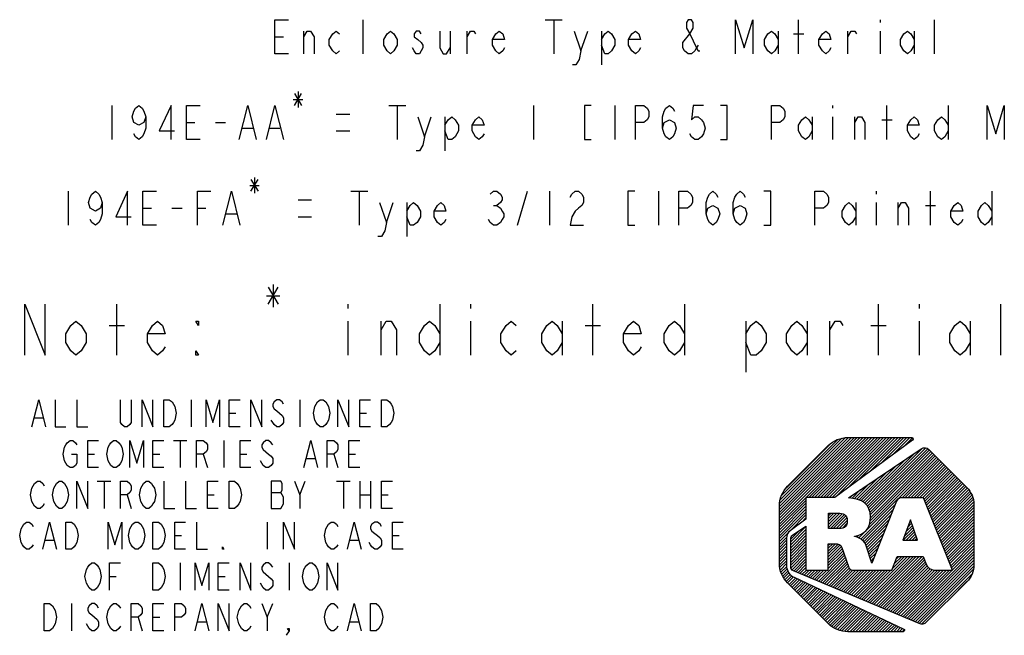
# Model space of a CAD drawing. Units: inches. Extents: x 0 to 17, y 0 to 11.
# Drawn here: x 7.8 to 10.7, y 1.4 to 3.3 of the extents above; entities that cross this region are included whole.
import ezdxf

# ---------------------------------------------------------------- set-up
doc = ezdxf.new("R2010")
doc.units = ezdxf.units.IN
doc.header["$LTSCALE"] = 0.935
doc.header["$MEASUREMENT"] = 0
doc.layers.get('0').update_dxf_attribs({"linetype": 'CONTINUOUS'})
doc.layers.add('PROJECTION_THIRD_ANGLE', color=7, linetype='CONTINUOUS')

# ---------------------------------------------------------------- blocks, each defined once
blk = doc.blocks.new('2019_RA_LOGO_TB_BL0', base_point=(11.249, 1.737))
at = {"color": 2, "linetype": 'CONTINUOUS'}
for p, q in [((10.0112, 1.7681), (10.266, 2.0228)), ((10.0112, 1.7767), (10.2574, 2.0228)), ((10.0112, 1.7852), (10.2488, 2.0228)), ((10.0112, 1.7938), (10.2402, 2.0228)), ((10.0112, 1.8024), (10.2316, 2.0228)), ((10.0112, 1.811), (10.223, 2.0228)), ((10.0112, 1.8196), (10.2145, 2.0228)), ((10.0123, 1.8292), (10.2048, 2.0217)), ((10.0137, 1.8392), (10.1948, 2.0203)), ((10.0176, 1.8518), (10.1821, 2.0162)), ((10.0306, 1.8734), (10.1598, 2.0025)), ((10.0974, 1.8457), (10.2745, 2.0228)), ((10.106, 1.8457), (10.2831, 2.0228)), ((10.1146, 1.8457), (10.2917, 2.0228)), ((10.1232, 1.8457), (10.3003, 2.0228)), ((10.1318, 1.8457), (10.3089, 2.0228)), ((10.1404, 1.8457), (10.3175, 2.0228)), ((10.1489, 1.8457), (10.326, 2.0228)), ((10.1575, 1.8457), (10.3346, 2.0228)), ((10.1661, 1.8457), (10.3432, 2.0228)), ((10.1769, 1.8479), (10.3518, 2.0228)), ((10.21, 1.8725), (10.3604, 2.0228)), ((10.2432, 1.897), (10.369, 2.0228)), ((10.2763, 1.9216), (10.3775, 2.0228)), ((10.3094, 1.9461), (10.3861, 2.0228)), ((10.3426, 1.9707), (10.3947, 2.0228)), ((10.3757, 1.9952), (10.4022, 2.0218)), ((10.2614, 1.8294), (10.408, 1.9761)), ((10.2658, 1.8252), (10.4311, 1.9906)), ((10.27, 1.8209), (10.4413, 1.9922)), ((10.2732, 1.8155), (10.4472, 1.9895)), ((10.2757, 1.8094), (10.4523, 1.986)), ((10.2772, 1.8023), (10.4566, 1.9817)), ((10.2782, 1.7947), (10.4609, 1.9774)), ((10.2788, 1.7868), (10.4652, 1.9731)), ((10.2448, 1.727), (10.478, 1.9602)), ((10.2508, 1.836), (10.3553, 1.9405)), ((10.2566, 1.8332), (10.3816, 1.9583)), ((10.2747, 1.7655), (10.4738, 1.9645)), ((10.2781, 1.7774), (10.4695, 1.9688)), ((10.3718, 1.8454), (10.4823, 1.9559)), ((10.3804, 1.8454), (10.4866, 1.9517)), ((10.389, 1.8454), (10.4909, 1.9474)), ((10.3976, 1.8454), (10.4952, 1.9431)), ((10.245, 1.8388), (10.3289, 1.9227)), ((10.4062, 1.8454), (10.4995, 1.9388)), ((10.4147, 1.8454), (10.5038, 1.9345)), ((10.4233, 1.8454), (10.508, 1.9302)), ((10.4319, 1.8454), (10.5123, 1.9259)), ((10.4366, 1.8416), (10.5166, 1.9216)), ((10.4391, 1.8355), (10.5209, 1.9173)), ((10.4415, 1.8293), (10.5252, 1.913)), ((10.2313, 1.8423), (10.2761, 1.8871)), ((10.2385, 1.8409), (10.3025, 1.9049)), ((10.444, 1.8232), (10.5295, 1.9087)), ((10.4464, 1.8171), (10.5338, 1.9044)), ((10.4489, 1.8109), (10.5381, 1.9001)), ((10.4513, 1.8048), (10.5423, 1.8958)), ((10.4538, 1.7987), (10.5466, 1.8915)), ((10.4562, 1.7925), (10.5509, 1.8872)), ((10.4587, 1.7864), (10.5552, 1.8829)), ((10.2242, 1.8437), (10.2498, 1.8693)), ((10.4611, 1.7803), (10.5595, 1.8786)), ((10.4636, 1.7741), (10.5635, 1.8741)), ((10.466, 1.768), (10.5672, 1.8692)), ((10.4685, 1.7619), (10.5709, 1.8643)), ((10.4709, 1.7557), (10.5745, 1.8592)), ((10.4734, 1.7496), (10.577, 1.8532)), ((10.0112, 1.7595), (10.0893, 1.8376)), ((10.0112, 1.7509), (10.0893, 1.829)), ((10.2167, 1.8449), (10.2234, 1.8515)), ((10.2502, 1.7239), (10.3518, 1.8254)), ((10.4758, 1.7435), (10.5795, 1.8471)), ((10.4783, 1.7373), (10.581, 1.84)), ((10.4807, 1.7312), (10.5821, 1.8325)), ((10.4832, 1.7251), (10.583, 1.8249)), ((10.0112, 1.7423), (10.0893, 1.8205)), ((10.0112, 1.7337), (10.0893, 1.8119)), ((10.0112, 1.7252), (10.0893, 1.8033)), ((10.1559, 1.7754), (10.1802, 1.7998)), ((10.1559, 1.784), (10.1716, 1.7998)), ((10.1559, 1.7926), (10.1631, 1.7998)), ((10.1559, 1.7669), (10.1887, 1.7996)), ((10.1559, 1.7583), (10.1961, 1.7985)), ((10.1609, 1.7547), (10.2022, 1.796)), ((10.2548, 1.7198), (10.3461, 1.8111)), ((10.2593, 1.7157), (10.3404, 1.7969)), ((10.4856, 1.7189), (10.583, 1.8163)), ((10.4881, 1.7128), (10.583, 1.8077)), ((10.4905, 1.7067), (10.583, 1.7992)), ((10.043, 1.7484), (10.0893, 1.7947)), ((10.0767, 1.7735), (10.0893, 1.7861)), ((10.1695, 1.7547), (10.2068, 1.792)), ((10.178, 1.7547), (10.2096, 1.7863)), ((10.1868, 1.7548), (10.2107, 1.7787)), ((10.1966, 1.7561), (10.2098, 1.7692)), ((10.2627, 1.7106), (10.3347, 1.7826)), ((10.2655, 1.7048), (10.329, 1.7683)), ((10.3964, 1.7804), (10.3744, 1.7203)), ((10.3887, 1.7593), (10.3999, 1.7705)), ((10.3937, 1.7729), (10.3977, 1.7769)), ((10.4176, 1.7203), (10.3964, 1.7804)), ((10.493, 1.7005), (10.583, 1.7906)), ((10.4954, 1.6944), (10.583, 1.782)), ((10.4979, 1.6883), (10.583, 1.7734)), ((10.0112, 1.7166), (10.0427, 1.748)), ((10.0443, 1.7153), (10.0893, 1.7604)), ((10.0443, 1.7067), (10.0893, 1.7518)), ((10.0443, 1.7239), (10.067, 1.7466)), ((10.0443, 1.6982), (10.0893, 1.7432)), ((10.2677, 1.6984), (10.3233, 1.754)), ((10.2699, 1.692), (10.3176, 1.7397)), ((10.3754, 1.7203), (10.4066, 1.7515)), ((10.3787, 1.7322), (10.4044, 1.7578)), ((10.3837, 1.7457), (10.4021, 1.7642)), ((10.384, 1.7203), (10.4088, 1.7451)), ((10.3926, 1.7203), (10.4111, 1.7388)), ((10.5003, 1.6821), (10.583, 1.7648)), ((10.5028, 1.676), (10.583, 1.7562)), ((10.5052, 1.6699), (10.583, 1.7477)), ((10.5077, 1.6637), (10.583, 1.7391)), ((10.0112, 1.708), (10.0326, 1.7294)), ((10.0112, 1.6994), (10.032, 1.7202)), ((10.0112, 1.6908), (10.032, 1.7116)), ((10.0443, 1.6896), (10.0893, 1.7346)), ((10.0443, 1.681), (10.0893, 1.726)), ((10.0443, 1.6724), (10.0893, 1.7175)), ((10.0443, 1.6638), (10.0893, 1.7089)), ((10.155, 1.6973), (10.168, 1.7103)), ((10.155, 1.7059), (10.1594, 1.7103)), ((10.155, 1.6887), (10.1764, 1.7101)), ((10.155, 1.6801), (10.1839, 1.709)), ((10.232, 1.7314), (10.2332, 1.7325)), ((10.2384, 1.7292), (10.2448, 1.7356)), ((10.272, 1.6855), (10.3119, 1.7254)), ((10.2741, 1.6791), (10.3062, 1.7111)), ((10.3744, 1.7203), (10.4176, 1.7203)), ((10.4012, 1.7203), (10.4133, 1.7324)), ((10.4098, 1.7203), (10.4156, 1.7261)), ((10.5101, 1.6576), (10.583, 1.7305)), ((10.5126, 1.6515), (10.583, 1.7219)), ((10.515, 1.6453), (10.583, 1.7133)), ((10.0112, 1.6822), (10.032, 1.703)), ((10.0112, 1.6737), (10.032, 1.6944)), ((10.0112, 1.6651), (10.032, 1.6859)), ((10.0443, 1.6552), (10.0893, 1.7003)), ((10.0443, 1.6467), (10.0893, 1.6917)), ((10.0453, 1.6391), (10.0893, 1.6831)), ((10.155, 1.6715), (10.1899, 1.7065)), ((10.155, 1.6629), (10.1936, 1.7015)), ((10.155, 1.6544), (10.1963, 1.6957)), ((10.155, 1.6458), (10.1985, 1.6893)), ((10.155, 1.6372), (10.2006, 1.6828)), ((10.2763, 1.6726), (10.3005, 1.6968)), ((10.2784, 1.6662), (10.2947, 1.6825)), ((10.386, 1.4905), (10.583, 1.6876)), ((10.5175, 1.6392), (10.583, 1.7047)), ((10.5199, 1.6331), (10.583, 1.6962)), ((10.0112, 1.6565), (10.032, 1.6773)), ((10.0118, 1.6485), (10.032, 1.6687)), ((10.0128, 1.641), (10.032, 1.6601)), ((10.0139, 1.6334), (10.032, 1.6515)), ((10.0482, 1.6334), (10.0893, 1.6745)), ((10.0531, 1.6298), (10.0893, 1.666)), ((10.0592, 1.6272), (10.0893, 1.6574)), ((10.1257, 1.5994), (10.2028, 1.6764)), ((10.1318, 1.5968), (10.205, 1.67)), ((10.1379, 1.5943), (10.2072, 1.6636)), ((10.1439, 1.5918), (10.2093, 1.6572)), ((10.15, 1.5892), (10.2115, 1.6508)), ((10.2589, 1.5437), (10.3879, 1.6727)), ((10.2649, 1.5411), (10.3965, 1.6727)), ((10.271, 1.5386), (10.4051, 1.6727)), ((10.277, 1.5361), (10.4136, 1.6727)), ((10.2805, 1.6597), (10.289, 1.6682)), ((10.2826, 1.6533), (10.2833, 1.6539)), ((10.2831, 1.5335), (10.4222, 1.6727)), ((10.2891, 1.531), (10.4308, 1.6727)), ((10.2952, 1.5285), (10.4355, 1.6688)), ((10.3012, 1.5259), (10.4378, 1.6624)), ((10.3073, 1.5234), (10.44, 1.6561)), ((10.344, 1.6373), (10.3793, 1.6727)), ((10.349, 1.651), (10.3707, 1.6727)), ((10.3541, 1.6646), (10.3621, 1.6727)), ((10.392, 1.4879), (10.583, 1.679)), ((10.3981, 1.4854), (10.583, 1.6704)), ((10.4041, 1.4829), (10.583, 1.6618)), ((10.4102, 1.4803), (10.583, 1.6532)), ((10.0158, 1.6268), (10.0325, 1.6435)), ((10.0183, 1.6207), (10.034, 1.6363)), ((10.0209, 1.6147), (10.036, 1.6297)), ((10.0242, 1.6094), (10.0393, 1.6245)), ((10.0652, 1.6247), (10.0893, 1.6488)), ((10.0713, 1.6222), (10.0893, 1.6402)), ((10.0773, 1.6196), (10.0904, 1.6327)), ((10.0834, 1.6171), (10.099, 1.6327)), ((10.0894, 1.6146), (10.1075, 1.6327)), ((10.0955, 1.612), (10.1161, 1.6327)), ((10.1015, 1.6095), (10.1247, 1.6327)), ((10.1076, 1.607), (10.1333, 1.6327)), ((10.1136, 1.6044), (10.1419, 1.6327)), ((10.1197, 1.6019), (10.1505, 1.6327)), ((10.156, 1.5867), (10.2137, 1.6444)), ((10.1621, 1.5842), (10.2164, 1.6386)), ((10.1681, 1.5816), (10.2208, 1.6343)), ((10.1742, 1.5791), (10.2273, 1.6323)), ((10.1802, 1.5766), (10.2359, 1.6323)), ((10.1863, 1.574), (10.2445, 1.6323)), ((10.1923, 1.5715), (10.2531, 1.6323)), ((10.1984, 1.569), (10.2616, 1.6323)), ((10.2044, 1.5664), (10.2702, 1.6323)), ((10.2105, 1.5639), (10.2788, 1.6323)), ((10.2165, 1.5614), (10.2874, 1.6323)), ((10.2226, 1.5588), (10.296, 1.6323)), ((10.2286, 1.5563), (10.3046, 1.6323)), ((10.2347, 1.5538), (10.3131, 1.6323)), ((10.2407, 1.5513), (10.3217, 1.6323)), ((10.2468, 1.5487), (10.3303, 1.6323)), ((10.2528, 1.5462), (10.3389, 1.6323)), ((10.3133, 1.5209), (10.4422, 1.6498)), ((10.3194, 1.5183), (10.4458, 1.6448)), ((10.3254, 1.5158), (10.4494, 1.6398)), ((10.3315, 1.5133), (10.4545, 1.6363)), ((10.3375, 1.5107), (10.461, 1.6342)), ((10.3436, 1.5082), (10.468, 1.6327)), ((10.3496, 1.5057), (10.4766, 1.6327)), ((10.3557, 1.5031), (10.4852, 1.6327)), ((10.3617, 1.5006), (10.4938, 1.6327)), ((10.3678, 1.4981), (10.5024, 1.6327)), ((10.3739, 1.4955), (10.511, 1.6327)), ((10.3799, 1.493), (10.5195, 1.6327)), ((10.4162, 1.4778), (10.5825, 1.6441)), ((10.4223, 1.4753), (10.5811, 1.6341)), ((10.4297, 1.4742), (10.5776, 1.622)), ((10.0279, 1.6045), (10.043, 1.6196)), ((10.0316, 1.5996), (10.0479, 1.6159)), ((10.0353, 1.5947), (10.0528, 1.6123)), ((10.0396, 1.5904), (10.0584, 1.6093)), ((10.0439, 1.5861), (10.0643, 1.6066)), ((10.0481, 1.5818), (10.0701, 1.6038)), ((10.0524, 1.5775), (10.0759, 1.6011)), ((10.0567, 1.5733), (10.0818, 1.5983)), ((10.061, 1.569), (10.0876, 1.5956)), ((10.0653, 1.5647), (10.0934, 1.5928)), ((10.5119, 1.5477), (10.5628, 1.5986)), ((10.0696, 1.5604), (10.0993, 1.5901)), ((10.0739, 1.5561), (10.1051, 1.5873)), ((10.0782, 1.5518), (10.1109, 1.5846)), ((10.0825, 1.5475), (10.1168, 1.5818)), ((10.0867, 1.5432), (10.1226, 1.5791)), ((10.091, 1.5389), (10.1284, 1.5763)), ((10.0953, 1.5346), (10.1343, 1.5736)), ((10.0996, 1.5303), (10.1401, 1.5708)), ((10.1039, 1.526), (10.1459, 1.5681)), ((10.1082, 1.5217), (10.1518, 1.5653)), ((10.1125, 1.5174), (10.1576, 1.5626)), ((10.1168, 1.5131), (10.1634, 1.5598)), ((10.121, 1.5088), (10.1693, 1.5571)), ((10.1253, 1.5045), (10.1751, 1.5543)), ((10.1296, 1.5002), (10.1809, 1.5516)), ((10.1339, 1.4959), (10.1868, 1.5488)), ((10.1382, 1.4917), (10.1926, 1.5461)), ((10.1425, 1.4874), (10.1984, 1.5433)), ((10.1468, 1.4831), (10.2043, 1.5406)), ((10.1511, 1.4788), (10.2101, 1.5378)), ((10.1555, 1.4746), (10.2159, 1.5351)), ((10.1603, 1.4709), (10.2218, 1.5323)), ((10.1652, 1.4672), (10.2276, 1.5296)), ((10.1701, 1.4635), (10.2334, 1.5268)), ((10.1756, 1.4604), (10.2393, 1.5241)), ((10.1817, 1.4579), (10.2451, 1.5213)), ((10.1877, 1.4553), (10.251, 1.5186)), ((10.1946, 1.4537), (10.2568, 1.5158)), ((10.2022, 1.4526), (10.2626, 1.5131)), ((10.2097, 1.4515), (10.2685, 1.5103)), ((10.2179, 1.4512), (10.2743, 1.5076)), ((10.2265, 1.4512), (10.2801, 1.5048)), ((10.2351, 1.4512), (10.286, 1.5021)), ((10.2436, 1.4512), (10.2918, 1.4993)), ((10.2522, 1.4512), (10.2976, 1.4966)), ((10.2608, 1.4512), (10.3035, 1.4938)), ((10.2694, 1.4512), (10.3093, 1.4911)), ((10.278, 1.4512), (10.3151, 1.4883)), ((10.2866, 1.4512), (10.321, 1.4856)), ((10.2951, 1.4512), (10.3268, 1.4828)), ((10.3037, 1.4512), (10.3326, 1.4801)), ((10.3123, 1.4512), (10.3385, 1.4773)), ((10.3209, 1.4512), (10.3443, 1.4746)), ((10.3295, 1.4512), (10.3501, 1.4718)), ((10.3381, 1.4512), (10.356, 1.4691)), ((10.3466, 1.4512), (10.3618, 1.4663)), ((10.3552, 1.4512), (10.3676, 1.4636)), ((10.3638, 1.4512), (10.3735, 1.4608)), ((10.3724, 1.4512), (10.3783, 1.457))]:
    blk.add_line(p, q, dxfattribs=at)
for points, knots in [([(10.1739, 1.8457), (10.1739, 1.8457), (10.4027, 2.0152), (10.4027, 2.0152), (10.4045, 2.0166), (10.4049, 2.0192), (10.4036, 2.0211), (10.4028, 2.0222), (10.4015, 2.0228), (10.4002, 2.0228), (10.4002, 2.0228), (10.2127, 2.0228), (10.2127, 2.0228), (10.191, 2.0228), (10.1702, 2.0141), (10.1549, 1.9988), (10.1549, 1.9988), (10.0352, 1.8794), (10.0352, 1.8794), (10.0199, 1.8641), (10.0113, 1.8433), (10.0112, 1.8217), (10.0112, 1.8217), (10.0112, 1.6525), (10.0112, 1.6525), (10.0113, 1.6309), (10.0199, 1.6101), (10.0352, 1.5948), (10.0352, 1.5948), (10.1546, 1.4752), (10.1546, 1.4752), (10.17, 1.4599), (10.1907, 1.4512), (10.2124, 1.4512), (10.2124, 1.4512), (10.3751, 1.4512), (10.3751, 1.4512), (10.3774, 1.4512), (10.3793, 1.4531), (10.3793, 1.4554), (10.3793, 1.457), (10.3784, 1.4585), (10.3769, 1.4592), (10.3769, 1.4592), (10.0541, 1.6113), (10.0541, 1.6113), (10.0407, 1.6177), (10.0321, 1.6311), (10.032, 1.646), (10.032, 1.646), (10.032, 1.7268), (10.032, 1.7268), (10.032, 1.7353), (10.036, 1.7432), (10.0428, 1.7483), (10.0428, 1.7483), (10.0893, 1.7829), (10.0893, 1.7829), (10.0893, 1.7829), (10.0893, 1.8457), (10.0893, 1.8457), (10.0893, 1.8457), (10.1739, 1.8457), (10.1739, 1.8457)], [0, 0, 0, 0, 1, 1, 1, 2, 2, 2, 3, 3, 3, 4, 4, 4, 5, 5, 5, 6, 6, 6, 7, 7, 7, 8, 8, 8, 9, 9, 9, 10, 10, 10, 11, 11, 11, 12, 12, 12, 13, 13, 13, 14, 14, 14, 15, 15, 15, 16, 16, 16, 17, 17, 17, 18, 18, 18, 19, 19, 19, 20, 20, 20, 21, 21, 21, 21]), ([(10.5621, 1.8759), (10.5621, 1.8759), (10.451, 1.9874), (10.451, 1.9874), (10.4448, 1.9935), (10.4351, 1.9944), (10.4279, 1.9895), (10.4279, 1.9895), (10.2139, 1.8451), (10.2139, 1.8451), (10.2543, 1.8426), (10.279, 1.8261), (10.279, 1.7887), (10.279, 1.756), (10.2613, 1.7357), (10.2315, 1.7321), (10.2315, 1.7321), (10.2315, 1.7316), (10.2315, 1.7316), (10.2431, 1.7297), (10.2536, 1.7235), (10.2609, 1.7142), (10.2633, 1.7112), (10.265, 1.7077), (10.2659, 1.7039), (10.2659, 1.7039), (10.2828, 1.6527), (10.2828, 1.6527), (10.2828, 1.6527), (10.3556, 1.8349), (10.3556, 1.8349), (10.3581, 1.8413), (10.3643, 1.8455), (10.3712, 1.8454), (10.3712, 1.8454), (10.4351, 1.8454), (10.4351, 1.8454), (10.4351, 1.8454), (10.5201, 1.6327), (10.5201, 1.6327), (10.5201, 1.6327), (10.4675, 1.6327), (10.4675, 1.6327), (10.4565, 1.6329), (10.4467, 1.6395), (10.4423, 1.6496), (10.4423, 1.6496), (10.4423, 1.6496), (10.4423, 1.6496), (10.4423, 1.6496), (10.4341, 1.6727), (10.4341, 1.6727), (10.4341, 1.6727), (10.3571, 1.6727), (10.3571, 1.6727), (10.3571, 1.6727), (10.3421, 1.6323), (10.3421, 1.6323), (10.3421, 1.6323), (10.2266, 1.6323), (10.2266, 1.6323), (10.2204, 1.6323), (10.2151, 1.6369), (10.2141, 1.643), (10.2141, 1.643), (10.1951, 1.6992), (10.1951, 1.6992), (10.1925, 1.7088), (10.183, 1.7103), (10.1736, 1.7103), (10.1736, 1.7103), (10.155, 1.7103), (10.155, 1.7103), (10.155, 1.7103), (10.155, 1.6327), (10.155, 1.6327), (10.155, 1.6327), (10.0893, 1.6327), (10.0893, 1.6327), (10.0893, 1.6327), (10.0893, 1.7617), (10.0893, 1.7617), (10.0893, 1.7617), (10.0501, 1.7352), (10.0501, 1.7352), (10.0465, 1.7328), (10.0443, 1.7287), (10.0443, 1.7244), (10.0443, 1.7244), (10.0443, 1.6422), (10.0443, 1.6422), (10.0443, 1.637), (10.0474, 1.6322), (10.0523, 1.6301), (10.0523, 1.6301), (10.4226, 1.4751), (10.4226, 1.4751), (10.4295, 1.4722), (10.4375, 1.4737), (10.4428, 1.4789), (10.4428, 1.4789), (10.5621, 1.5977), (10.5621, 1.5977), (10.5755, 1.6111), (10.583, 1.6292), (10.583, 1.6481), (10.583, 1.6481), (10.583, 1.8259), (10.583, 1.8259), (10.583, 1.8447), (10.5754, 1.8627), (10.5621, 1.8759)], [0, 0, 0, 0, 1, 1, 1, 2, 2, 2, 3, 3, 3, 4, 4, 4, 5, 5, 5, 6, 6, 6, 7, 7, 7, 8, 8, 8, 9, 9, 9, 10, 10, 10, 11, 11, 11, 12, 12, 12, 13, 13, 13, 14, 14, 14, 15, 15, 15, 16, 16, 16, 17, 17, 17, 18, 18, 18, 19, 19, 19, 20, 20, 20, 21, 21, 21, 22, 22, 22, 23, 23, 23, 24, 24, 24, 25, 25, 25, 26, 26, 26, 27, 27, 27, 28, 28, 28, 29, 29, 29, 30, 30, 30, 31, 31, 31, 32, 32, 32, 33, 33, 33, 34, 34, 34, 35, 35, 35, 36, 36, 36, 37, 37, 37, 37]), ([(10.2108, 1.7778), (10.2108, 1.797), (10.1977, 1.7998), (10.1837, 1.7998), (10.1837, 1.7998), (10.1559, 1.7998), (10.1559, 1.7998), (10.1559, 1.7998), (10.1559, 1.7547), (10.1559, 1.7547), (10.1559, 1.7547), (10.1827, 1.7547), (10.1827, 1.7547), (10.1969, 1.7547), (10.2108, 1.7565), (10.2108, 1.7778)], [0, 0, 0, 0, 1, 1, 1, 2, 2, 2, 3, 3, 3, 4, 4, 4, 5, 5, 5, 5])]:
    blk.add_open_spline(points, degree=3, knots=knots, dxfattribs=at)

msp = doc.modelspace()

# ---------------------------------------------------------------- linework, layer by layer
at = {"color": 2, "linetype": 'CONTINUOUS'}
for p, q in [((8.7875, 3.152), (8.7875, 3.252)), ((9.3225, 3.252), (9.3725, 3.252)), ((9.3475, 3.252), (9.3475, 3.152)), ((10.0675, 3.152), (10.0675, 3.252)), ((10.3075, 3.252), (10.3075, 3.2437)), ((10.4675, 3.152), (10.4675, 3.252)), ((8.6125, 3.152), (8.6125, 3.2187)), ((9.0425, 3.2187), (9.0425, 3.152)), ((9.0925, 3.152), (9.0925, 3.2187)), ((9.4275, 3.1603), (9.4475, 3.2187)), ((9.4875, 3.2187), (9.4875, 3.1187)), ((10.0075, 3.2187), (10.0075, 3.152)), ((10.2125, 3.152), (10.2125, 3.2187)), ((10.3075, 3.2187), (10.3075, 3.152)), ((10.4075, 3.2187), (10.4075, 3.152)), ((8.5275, 3.202), (8.5525, 3.202)), ((10.0525, 3.2103), (10.0825, 3.2103)), ((8.5955, 3.0403), (8.5955, 2.9937)), ((8.5815, 3.017), (8.6095, 3.017)), ((8.585, 3.0345), (8.606, 2.9995)), ((8.585, 2.9995), (8.606, 3.0345)), ((8.0475, 2.9995), (8.0475, 2.8995)), ((8.8625, 2.9995), (8.9125, 2.9995)), ((8.8875, 2.9995), (8.8875, 2.8995)), ((9.2875, 2.9995), (9.2875, 2.8995)), ((9.5275, 2.9995), (9.5275, 2.8995)), ((10.1675, 2.9995), (10.1675, 2.9912)), ((10.3275, 2.8995), (10.3275, 2.9995)), ((10.5075, 2.9995), (10.5075, 2.8995)), ((8.7075, 2.9745), (8.7475, 2.9745)), ((8.9675, 2.9078), (8.9875, 2.9662)), ((9.0275, 2.9662), (9.0275, 2.8662)), ((10.1075, 2.9662), (10.1075, 2.8995)), ((10.1675, 2.9662), (10.1675, 2.8995)), ((10.2325, 2.8995), (10.2325, 2.9662)), ((10.3125, 2.9578), (10.3425, 2.9578)), ((8.2675, 2.9495), (8.2925, 2.9495)), ((8.3525, 2.9495), (8.3825, 2.9495)), ((8.4325, 2.9328), (8.4625, 2.9328)), ((8.5125, 2.9328), (8.5425, 2.9328)), ((8.7075, 2.9245), (8.7475, 2.9245)), ((8.457, 2.782), (8.478, 2.747)), ((8.457, 2.747), (8.478, 2.782)), ((8.4675, 2.7878), (8.4675, 2.7412)), ((8.4535, 2.7645), (8.4815, 2.7645)), ((7.9195, 2.747), (7.9195, 2.647)), ((8.5955, 2.722), (8.6355, 2.722)), ((8.7505, 2.747), (8.8005, 2.747)), ((8.7755, 2.747), (8.7755, 2.647)), ((9.2405, 2.647), (9.2705, 2.747)), ((9.3355, 2.747), (9.3355, 2.647)), ((9.6555, 2.747), (9.6555, 2.647)), ((10.2955, 2.747), (10.2955, 2.7387)), ((10.4555, 2.647), (10.4555, 2.747)), ((10.6355, 2.747), (10.6355, 2.647)), ((8.1395, 2.697), (8.1645, 2.697)), ((8.2245, 2.697), (8.2545, 2.697)), ((8.2995, 2.697), (8.3245, 2.697)), ((8.8555, 2.6553), (8.8755, 2.7137)), ((8.9155, 2.7137), (8.9155, 2.6137)), ((9.1705, 2.7053), (9.1805, 2.7053)), ((10.2355, 2.7137), (10.2355, 2.647)), ((10.2955, 2.7137), (10.2955, 2.647)), ((10.3605, 2.647), (10.3605, 2.7137)), ((10.4405, 2.7053), (10.4705, 2.7053)), ((8.3845, 2.6803), (8.4145, 2.6803)), ((8.5955, 2.672), (8.6355, 2.672)), ((8.5074, 2.4649), (8.5374, 2.4149)), ((8.5074, 2.4149), (8.5374, 2.4649)), ((8.5224, 2.4732), (8.5224, 2.4066)), ((8.5024, 2.4399), (8.5424, 2.4399)), ((8.0624, 2.2649), (8.0624, 2.4149)), ((8.7424, 2.4149), (8.7424, 2.4024)), ((9.0124, 2.4149), (9.0124, 2.2649)), ((9.1024, 2.4149), (9.1024, 2.4024)), ((9.4624, 2.2649), (9.4624, 2.4149)), ((9.7324, 2.4149), (9.7324, 2.2649)), ((10.3024, 2.2649), (10.3024, 2.4149)), ((10.4224, 2.4149), (10.4224, 2.4024)), ((10.6624, 2.2649), (10.6624, 2.4149)), ((8.0399, 2.3524), (8.0849, 2.3524)), ((8.7424, 2.3649), (8.7424, 2.2649)), ((8.8399, 2.2649), (8.8399, 2.3649)), ((9.1024, 2.3649), (9.1024, 2.2649)), ((9.3724, 2.3649), (9.3724, 2.2649)), ((9.4399, 2.3524), (9.4849, 2.3524)), ((9.9124, 2.3649), (9.9124, 2.2149)), ((10.0924, 2.3649), (10.0924, 2.2649)), ((10.1599, 2.2649), (10.1599, 2.3649)), ((10.2799, 2.3524), (10.3249, 2.3524)), ((10.4224, 2.3649), (10.4224, 2.2649)), ((10.5724, 2.3649), (10.5724, 2.2649))]:
    msp.add_line(p, q, dxfattribs=at)
for points in [[(8.5675, 3.152), (8.5275, 3.152), (8.5275, 3.252), (8.5675, 3.252)], [(9.7725, 3.177), (9.7675, 3.1687), (9.7625, 3.1603), (9.7525, 3.152), (9.7425, 3.152), (9.7325, 3.1603), (9.7275, 3.1687), (9.7275, 3.1853), (9.7475, 3.2103), (9.7575, 3.227), (9.7575, 3.2437), (9.7525, 3.252), (9.7425, 3.252), (9.7375, 3.2437), (9.7375, 3.227), (9.7475, 3.2103), (9.7675, 3.1687), (9.7725, 3.1603), (9.7775, 3.1603)], [(9.8825, 3.152), (9.8825, 3.252), (9.9075, 3.1687), (9.9325, 3.252), (9.9325, 3.152)], [(8.6125, 3.202), (8.6225, 3.2187), (8.6325, 3.2187), (8.6425, 3.202), (8.6425, 3.152)], [(8.7175, 3.1603), (8.7075, 3.152), (8.6975, 3.1603), (8.6875, 3.177), (8.6875, 3.1937), (8.6975, 3.2103), (8.7075, 3.2187), (8.7175, 3.2103)], [(8.8875, 3.177), (8.8775, 3.1603), (8.8675, 3.152), (8.8575, 3.1603), (8.8475, 3.177), (8.8475, 3.1937), (8.8575, 3.2103), (8.8675, 3.2187), (8.8775, 3.2103), (8.8875, 3.1937), (8.8875, 3.177)], [(8.9575, 3.2103), (8.9525, 3.2187), (8.9425, 3.2187), (8.9375, 3.2103), (8.9375, 3.202), (8.9475, 3.1937), (8.9575, 3.1853), (8.9625, 3.177), (8.9625, 3.1687), (8.9575, 3.1603), (8.9525, 3.152), (8.9425, 3.152), (8.9375, 3.1603), (8.9325, 3.1687)], [(9.0125, 3.2187), (9.0125, 3.1687), (9.0225, 3.152), (9.0325, 3.152), (9.0425, 3.1687)], [(9.0925, 3.202), (9.1025, 3.2187), (9.1125, 3.2187), (9.1175, 3.2103)], [(9.2025, 3.1687), (9.1975, 3.1603), (9.1875, 3.152), (9.1775, 3.1603), (9.1675, 3.177), (9.1675, 3.1937), (9.1775, 3.2103), (9.1875, 3.2187), (9.1975, 3.2103), (9.2025, 3.1937), (9.1675, 3.1937)], [(9.4075, 3.2187), (9.4275, 3.1603), (9.4225, 3.1353), (9.4125, 3.1187), (9.4025, 3.1187)], [(9.4875, 3.1937), (9.4975, 3.2103), (9.5075, 3.2187), (9.5175, 3.2103), (9.5275, 3.1937), (9.5275, 3.177), (9.5175, 3.1603), (9.5075, 3.152), (9.4975, 3.152), (9.4875, 3.177)], [(9.6025, 3.1687), (9.5975, 3.1603), (9.5875, 3.152), (9.5775, 3.1603), (9.5675, 3.177), (9.5675, 3.1937), (9.5775, 3.2103), (9.5875, 3.2187), (9.5975, 3.2103), (9.6025, 3.1937), (9.5675, 3.1937)], [(10.0075, 3.177), (9.9975, 3.1603), (9.9875, 3.152), (9.9775, 3.1603), (9.9675, 3.177), (9.9675, 3.1937), (9.9775, 3.2103), (9.9875, 3.2187), (9.9975, 3.2103), (10.0075, 3.1937)], [(10.1625, 3.1687), (10.1575, 3.1603), (10.1475, 3.152), (10.1375, 3.1603), (10.1275, 3.177), (10.1275, 3.1937), (10.1375, 3.2103), (10.1475, 3.2187), (10.1575, 3.2103), (10.1625, 3.1937), (10.1275, 3.1937)], [(10.2125, 3.202), (10.2225, 3.2187), (10.2325, 3.2187), (10.2375, 3.2103)], [(10.4075, 3.177), (10.3975, 3.1603), (10.3875, 3.152), (10.3775, 3.1603), (10.3675, 3.177), (10.3675, 3.1937), (10.3775, 3.2103), (10.3875, 3.2187), (10.3975, 3.2103), (10.4075, 3.1937)], [(8.1475, 2.9662), (8.1425, 2.9495), (8.1275, 2.9412), (8.1125, 2.9495), (8.1075, 2.9662), (8.1125, 2.9828), (8.1175, 2.9912), (8.1275, 2.9995), (8.1375, 2.9912), (8.1425, 2.9828), (8.1475, 2.9662), (8.1475, 2.9328), (8.1425, 2.9162), (8.1375, 2.9078), (8.1275, 2.8995), (8.1175, 2.9078), (8.1125, 2.9162)], [(8.2225, 2.8995), (8.2225, 2.9995), (8.1875, 2.9245), (8.2325, 2.9245)], [(8.3075, 2.8995), (8.2675, 2.8995), (8.2675, 2.9995), (8.3075, 2.9995)], [(8.4225, 2.8995), (8.4475, 2.9995), (8.4725, 2.8995)], [(8.5025, 2.8995), (8.5275, 2.9995), (8.5525, 2.8995)], [(9.4575, 2.9995), (9.4375, 2.9995), (9.4375, 2.8995), (9.4575, 2.8995)], [(9.5875, 2.8995), (9.5875, 2.9995), (9.6125, 2.9995), (9.6225, 2.9912), (9.6275, 2.9828), (9.6275, 2.9662), (9.6225, 2.9578), (9.6125, 2.9495), (9.5875, 2.9495)], [(9.6675, 2.9328), (9.6725, 2.9495), (9.6875, 2.9578), (9.7025, 2.9495), (9.7075, 2.9328), (9.7025, 2.9162), (9.6975, 2.9078), (9.6875, 2.8995), (9.6775, 2.9078), (9.6725, 2.9162), (9.6675, 2.9328), (9.6675, 2.9662), (9.6725, 2.9828), (9.6775, 2.9912), (9.6875, 2.9995), (9.6975, 2.9912), (9.7025, 2.9828)], [(9.7875, 2.9995), (9.7575, 2.9995), (9.7525, 2.9578), (9.7625, 2.9662), (9.7725, 2.9662), (9.7825, 2.9578), (9.7875, 2.9495), (9.7925, 2.9328), (9.7875, 2.9162), (9.7825, 2.9078), (9.7725, 2.8995), (9.7625, 2.8995), (9.7525, 2.9078), (9.7475, 2.9162)], [(9.8375, 2.8995), (9.8575, 2.8995), (9.8575, 2.9995), (9.8375, 2.9995)], [(9.9875, 2.8995), (9.9875, 2.9995), (10.0125, 2.9995), (10.0225, 2.9912), (10.0275, 2.9828), (10.0275, 2.9662), (10.0225, 2.9578), (10.0125, 2.9495), (9.9875, 2.9495)], [(10.6225, 2.8995), (10.6225, 2.9995), (10.6475, 2.9162), (10.6725, 2.9995), (10.6725, 2.8995)], [(8.9475, 2.9662), (8.9675, 2.9078), (8.9625, 2.8828), (8.9525, 2.8662), (8.9425, 2.8662)], [(9.0275, 2.9412), (9.0375, 2.9578), (9.0475, 2.9662), (9.0575, 2.9578), (9.0675, 2.9412), (9.0675, 2.9245), (9.0575, 2.9078), (9.0475, 2.8995), (9.0375, 2.8995), (9.0275, 2.9245)], [(9.1425, 2.9162), (9.1375, 2.9078), (9.1275, 2.8995), (9.1175, 2.9078), (9.1075, 2.9245), (9.1075, 2.9412), (9.1175, 2.9578), (9.1275, 2.9662), (9.1375, 2.9578), (9.1425, 2.9412), (9.1075, 2.9412)], [(10.1075, 2.9245), (10.0975, 2.9078), (10.0875, 2.8995), (10.0775, 2.9078), (10.0675, 2.9245), (10.0675, 2.9412), (10.0775, 2.9578), (10.0875, 2.9662), (10.0975, 2.9578), (10.1075, 2.9412)], [(10.2325, 2.9495), (10.2425, 2.9662), (10.2525, 2.9662), (10.2625, 2.9495), (10.2625, 2.8995)], [(10.4225, 2.9162), (10.4175, 2.9078), (10.4075, 2.8995), (10.3975, 2.9078), (10.3875, 2.9245), (10.3875, 2.9412), (10.3975, 2.9578), (10.4075, 2.9662), (10.4175, 2.9578), (10.4225, 2.9412), (10.3875, 2.9412)], [(10.5075, 2.9245), (10.4975, 2.9078), (10.4875, 2.8995), (10.4775, 2.9078), (10.4675, 2.9245), (10.4675, 2.9412), (10.4775, 2.9578), (10.4875, 2.9662), (10.4975, 2.9578), (10.5075, 2.9412)], [(8.0195, 2.7137), (8.0145, 2.697), (7.9995, 2.6887), (7.9845, 2.697), (7.9795, 2.7137), (7.9845, 2.7303), (7.9895, 2.7387), (7.9995, 2.747), (8.0095, 2.7387), (8.0145, 2.7303), (8.0195, 2.7137), (8.0195, 2.6803), (8.0145, 2.6637), (8.0095, 2.6553), (7.9995, 2.647), (7.9895, 2.6553), (7.9845, 2.6637)], [(8.0945, 2.647), (8.0945, 2.747), (8.0595, 2.672), (8.1045, 2.672)], [(8.1795, 2.647), (8.1395, 2.647), (8.1395, 2.747), (8.1795, 2.747)], [(8.2995, 2.647), (8.2995, 2.747), (8.3395, 2.747)], [(8.3745, 2.647), (8.3995, 2.747), (8.4245, 2.647)], [(9.1605, 2.7387), (9.1705, 2.747), (9.1805, 2.747), (9.1905, 2.7387), (9.1955, 2.7303), (9.1955, 2.722), (9.1905, 2.7137), (9.1805, 2.7053), (9.1905, 2.697), (9.1955, 2.6887), (9.2005, 2.6803), (9.2005, 2.672), (9.1955, 2.6637), (9.1905, 2.6553), (9.1805, 2.647), (9.1705, 2.647), (9.1605, 2.6553), (9.1555, 2.6637)], [(9.3955, 2.7303), (9.4005, 2.7387), (9.4105, 2.747), (9.4205, 2.747), (9.4305, 2.7387), (9.4355, 2.7303), (9.4355, 2.7137), (9.4305, 2.7053), (9.4205, 2.697), (9.4105, 2.6887), (9.4005, 2.672), (9.3955, 2.647), (9.4355, 2.647)], [(9.5855, 2.747), (9.5655, 2.747), (9.5655, 2.647), (9.5855, 2.647)], [(9.7155, 2.647), (9.7155, 2.747), (9.7405, 2.747), (9.7505, 2.7387), (9.7555, 2.7303), (9.7555, 2.7137), (9.7505, 2.7053), (9.7405, 2.697), (9.7155, 2.697)], [(9.7955, 2.6803), (9.8005, 2.697), (9.8155, 2.7053), (9.8305, 2.697), (9.8355, 2.6803), (9.8305, 2.6637), (9.8255, 2.6553), (9.8155, 2.647), (9.8055, 2.6553), (9.8005, 2.6637), (9.7955, 2.6803), (9.7955, 2.7137), (9.8005, 2.7303), (9.8055, 2.7387), (9.8155, 2.747), (9.8255, 2.7387), (9.8305, 2.7303)], [(9.8755, 2.6803), (9.8805, 2.697), (9.8955, 2.7053), (9.9105, 2.697), (9.9155, 2.6803), (9.9105, 2.6637), (9.9055, 2.6553), (9.8955, 2.647), (9.8855, 2.6553), (9.8805, 2.6637), (9.8755, 2.6803), (9.8755, 2.7137), (9.8805, 2.7303), (9.8855, 2.7387), (9.8955, 2.747), (9.9055, 2.7387), (9.9105, 2.7303)], [(9.9655, 2.647), (9.9855, 2.647), (9.9855, 2.747), (9.9655, 2.747)], [(10.1155, 2.647), (10.1155, 2.747), (10.1405, 2.747), (10.1505, 2.7387), (10.1555, 2.7303), (10.1555, 2.7137), (10.1505, 2.7053), (10.1405, 2.697), (10.1155, 2.697)], [(8.8355, 2.7137), (8.8555, 2.6553), (8.8505, 2.6303), (8.8405, 2.6137), (8.8305, 2.6137)], [(8.9155, 2.6887), (8.9255, 2.7053), (8.9355, 2.7137), (8.9455, 2.7053), (8.9555, 2.6887), (8.9555, 2.672), (8.9455, 2.6553), (8.9355, 2.647), (8.9255, 2.647), (8.9155, 2.672)], [(9.0305, 2.6637), (9.0255, 2.6553), (9.0155, 2.647), (9.0055, 2.6553), (8.9955, 2.672), (8.9955, 2.6887), (9.0055, 2.7053), (9.0155, 2.7137), (9.0255, 2.7053), (9.0305, 2.6887), (8.9955, 2.6887)], [(10.2355, 2.672), (10.2255, 2.6553), (10.2155, 2.647), (10.2055, 2.6553), (10.1955, 2.672), (10.1955, 2.6887), (10.2055, 2.7053), (10.2155, 2.7137), (10.2255, 2.7053), (10.2355, 2.6887)], [(10.3605, 2.697), (10.3705, 2.7137), (10.3805, 2.7137), (10.3905, 2.697), (10.3905, 2.647)], [(10.5505, 2.6637), (10.5455, 2.6553), (10.5355, 2.647), (10.5255, 2.6553), (10.5155, 2.672), (10.5155, 2.6887), (10.5255, 2.7053), (10.5355, 2.7137), (10.5455, 2.7053), (10.5505, 2.6887), (10.5155, 2.6887)], [(10.6355, 2.672), (10.6255, 2.6553), (10.6155, 2.647), (10.6055, 2.6553), (10.5955, 2.672), (10.5955, 2.6887), (10.6055, 2.7053), (10.6155, 2.7137), (10.6255, 2.7053), (10.6355, 2.6887)], [(7.7924, 2.2649), (7.7924, 2.4149), (7.8524, 2.2649), (7.8524, 2.4149)], [(7.9724, 2.3024), (7.9574, 2.2774), (7.9424, 2.2649), (7.9274, 2.2774), (7.9124, 2.3024), (7.9124, 2.3274), (7.9274, 2.3524), (7.9424, 2.3649), (7.9574, 2.3524), (7.9724, 2.3274), (7.9724, 2.3024)], [(8.2049, 2.2899), (8.1974, 2.2774), (8.1824, 2.2649), (8.1674, 2.2774), (8.1524, 2.3024), (8.1524, 2.3274), (8.1674, 2.3524), (8.1824, 2.3649), (8.1974, 2.3524), (8.2049, 2.3274), (8.1524, 2.3274)], [(8.3024, 2.3649), (8.3024, 2.3524), (8.2949, 2.3649), (8.3024, 2.3649)], [(8.8399, 2.3399), (8.8549, 2.3649), (8.8699, 2.3649), (8.8849, 2.3399), (8.8849, 2.2649)], [(9.0124, 2.3024), (8.9974, 2.2774), (8.9824, 2.2649), (8.9674, 2.2774), (8.9524, 2.3024), (8.9524, 2.3274), (8.9674, 2.3524), (8.9824, 2.3649), (8.9974, 2.3524), (9.0124, 2.3274)], [(9.2374, 2.2774), (9.2224, 2.2649), (9.2074, 2.2774), (9.1924, 2.3024), (9.1924, 2.3274), (9.2074, 2.3524), (9.2224, 2.3649), (9.2374, 2.3524)], [(9.3724, 2.3024), (9.3574, 2.2774), (9.3424, 2.2649), (9.3274, 2.2774), (9.3124, 2.3024), (9.3124, 2.3274), (9.3274, 2.3524), (9.3424, 2.3649), (9.3574, 2.3524), (9.3724, 2.3274)], [(9.6049, 2.2899), (9.5974, 2.2774), (9.5824, 2.2649), (9.5674, 2.2774), (9.5524, 2.3024), (9.5524, 2.3274), (9.5674, 2.3524), (9.5824, 2.3649), (9.5974, 2.3524), (9.6049, 2.3274), (9.5524, 2.3274)], [(9.7324, 2.3024), (9.7174, 2.2774), (9.7024, 2.2649), (9.6874, 2.2774), (9.6724, 2.3024), (9.6724, 2.3274), (9.6874, 2.3524), (9.7024, 2.3649), (9.7174, 2.3524), (9.7324, 2.3274)], [(9.9124, 2.3274), (9.9274, 2.3524), (9.9424, 2.3649), (9.9574, 2.3524), (9.9724, 2.3274), (9.9724, 2.3024), (9.9574, 2.2774), (9.9424, 2.2649), (9.9274, 2.2649), (9.9124, 2.3024)], [(10.0924, 2.3024), (10.0774, 2.2774), (10.0624, 2.2649), (10.0474, 2.2774), (10.0324, 2.3024), (10.0324, 2.3274), (10.0474, 2.3524), (10.0624, 2.3649), (10.0774, 2.3524), (10.0924, 2.3274)], [(10.1599, 2.3399), (10.1749, 2.3649), (10.1899, 2.3649), (10.1974, 2.3524)], [(10.5724, 2.3024), (10.5574, 2.2774), (10.5424, 2.2649), (10.5274, 2.2774), (10.5124, 2.3024), (10.5124, 2.3274), (10.5274, 2.3524), (10.5424, 2.3649), (10.5574, 2.3524), (10.5724, 2.3274)], [(8.3024, 2.2649), (8.2949, 2.2649), (8.2949, 2.2774), (8.3024, 2.2649)]]:
    msp.add_lwpolyline(points, dxfattribs=at)
at = {"layer": 'PROJECTION_THIRD_ANGLE', "color": 2, "linetype": 'CONTINUOUS'}
for p, q in [((8.281, 2.134), (8.281, 2.054)), ((8.601, 2.134), (8.601, 2.054)), ((8.393, 2.094), (8.413, 2.094)), ((8.777, 2.094), (8.797, 2.094)), ((7.821, 2.0807), (7.845, 2.0807)), ((8.229, 2.014), (8.269, 2.014)), ((8.249, 2.014), (8.249, 1.934)), ((8.377, 2.014), (8.377, 1.934)), ((7.977, 1.974), (7.997, 1.974)), ((8.169, 1.974), (8.189, 1.974)), ((8.317, 1.974), (8.329, 1.934)), ((8.425, 1.974), (8.445, 1.974)), ((8.701, 1.974), (8.713, 1.934)), ((8.745, 1.974), (8.765, 1.974)), ((8.621, 1.9607), (8.645, 1.9607)), ((8.005, 1.894), (8.045, 1.894)), ((8.025, 1.894), (8.025, 1.814)), ((8.601, 1.854), (8.617, 1.894)), ((8.709, 1.894), (8.749, 1.894)), ((8.729, 1.894), (8.729, 1.814)), ((8.777, 1.894), (8.777, 1.814)), ((8.809, 1.894), (8.809, 1.814)), ((8.093, 1.854), (8.105, 1.814)), ((8.329, 1.854), (8.349, 1.854)), ((8.517, 1.8607), (8.545, 1.8607)), ((8.777, 1.854), (8.809, 1.854)), ((8.841, 1.854), (8.861, 1.854)), ((8.505, 1.774), (8.505, 1.694)), ((7.853, 1.7207), (7.877, 1.7207)), ((8.233, 1.734), (8.253, 1.734)), ((8.749, 1.7207), (8.773, 1.7207)), ((8.873, 1.734), (8.893, 1.734)), ((8.249, 1.654), (8.249, 1.574)), ((8.569, 1.654), (8.569, 1.574)), ((8.041, 1.614), (8.061, 1.614)), ((8.361, 1.614), (8.381, 1.614)), ((7.929, 1.534), (7.929, 1.454)), ((8.505, 1.494), (8.521, 1.534)), ((8.125, 1.494), (8.137, 1.454)), ((8.169, 1.494), (8.189, 1.494)), ((8.301, 1.4807), (8.325, 1.4807)), ((8.749, 1.4807), (8.773, 1.4807))]:
    msp.add_line(p, q, dxfattribs=at)
for points in [[(7.813, 2.054), (7.833, 2.134), (7.853, 2.054)], [(7.881, 2.134), (7.881, 2.054), (7.913, 2.054)], [(7.945, 2.134), (7.945, 2.054), (7.977, 2.054)], [(8.105, 2.134), (8.105, 2.0673), (8.101, 2.0607), (8.093, 2.054), (8.085, 2.054), (8.077, 2.0607), (8.073, 2.0673), (8.073, 2.134)], [(8.137, 2.054), (8.137, 2.134), (8.169, 2.054), (8.169, 2.134)], [(8.201, 2.134), (8.217, 2.134), (8.225, 2.1273), (8.229, 2.1207), (8.233, 2.114), (8.237, 2.094), (8.233, 2.074), (8.229, 2.0673), (8.225, 2.0607), (8.217, 2.054), (8.201, 2.054), (8.201, 2.134)], [(8.325, 2.054), (8.325, 2.134), (8.345, 2.0673), (8.365, 2.134), (8.365, 2.054)], [(8.425, 2.054), (8.393, 2.054), (8.393, 2.134), (8.425, 2.134)], [(8.457, 2.054), (8.457, 2.134), (8.489, 2.054), (8.489, 2.134)], [(8.553, 2.1207), (8.549, 2.1273), (8.541, 2.134), (8.533, 2.134), (8.525, 2.1273), (8.521, 2.1207), (8.521, 2.114), (8.525, 2.1073), (8.533, 2.1007), (8.541, 2.094), (8.549, 2.0873), (8.553, 2.0807), (8.553, 2.0673), (8.549, 2.0607), (8.541, 2.054), (8.533, 2.054), (8.525, 2.0607), (8.521, 2.0673), (8.517, 2.074)], [(8.681, 2.0673), (8.677, 2.0607), (8.669, 2.054), (8.661, 2.054), (8.653, 2.0607), (8.649, 2.0673), (8.645, 2.074), (8.641, 2.094), (8.645, 2.114), (8.649, 2.1207), (8.653, 2.1273), (8.661, 2.134), (8.669, 2.134), (8.677, 2.1273), (8.681, 2.1207), (8.685, 2.114), (8.689, 2.094), (8.685, 2.074), (8.681, 2.0673)], [(8.713, 2.054), (8.713, 2.134), (8.745, 2.054), (8.745, 2.134)], [(8.809, 2.054), (8.777, 2.054), (8.777, 2.134), (8.809, 2.134)], [(8.841, 2.134), (8.857, 2.134), (8.865, 2.1273), (8.869, 2.1207), (8.873, 2.114), (8.877, 2.094), (8.873, 2.074), (8.869, 2.0673), (8.865, 2.0607), (8.857, 2.054), (8.841, 2.054), (8.841, 2.134)], [(7.929, 1.974), (7.945, 1.974), (7.945, 1.9473), (7.941, 1.9407), (7.933, 1.934), (7.925, 1.934), (7.917, 1.9407), (7.913, 1.9473), (7.909, 1.954), (7.905, 1.974), (7.909, 1.994), (7.913, 2.0007), (7.917, 2.0073), (7.925, 2.014), (7.933, 2.014), (7.941, 2.0073), (7.945, 2.0007)], [(8.009, 1.934), (7.977, 1.934), (7.977, 2.014), (8.009, 2.014)], [(8.073, 1.9473), (8.069, 1.9407), (8.061, 1.934), (8.053, 1.934), (8.045, 1.9407), (8.041, 1.9473), (8.037, 1.954), (8.033, 1.974), (8.037, 1.994), (8.041, 2.0007), (8.045, 2.0073), (8.053, 2.014), (8.061, 2.014), (8.069, 2.0073), (8.073, 2.0007), (8.077, 1.994), (8.081, 1.974), (8.077, 1.954), (8.073, 1.9473)], [(8.101, 1.934), (8.101, 2.014), (8.121, 1.9473), (8.141, 2.014), (8.141, 1.934)], [(8.201, 1.934), (8.169, 1.934), (8.169, 2.014), (8.201, 2.014)], [(8.297, 1.934), (8.297, 2.014), (8.317, 2.014), (8.325, 2.0073), (8.329, 2.0007), (8.329, 1.9873), (8.325, 1.9807), (8.317, 1.974), (8.297, 1.974)], [(8.457, 1.934), (8.425, 1.934), (8.425, 2.014), (8.457, 2.014)], [(8.521, 2.0007), (8.517, 2.0073), (8.509, 2.014), (8.501, 2.014), (8.493, 2.0073), (8.489, 2.0007), (8.489, 1.994), (8.493, 1.9873), (8.501, 1.9807), (8.509, 1.974), (8.517, 1.9673), (8.521, 1.9607), (8.521, 1.9473), (8.517, 1.9407), (8.509, 1.934), (8.501, 1.934), (8.493, 1.9407), (8.489, 1.9473), (8.485, 1.954)], [(8.613, 1.934), (8.633, 2.014), (8.653, 1.934)], [(8.681, 1.934), (8.681, 2.014), (8.701, 2.014), (8.709, 2.0073), (8.713, 2.0007), (8.713, 1.9873), (8.709, 1.9807), (8.701, 1.974), (8.681, 1.974)], [(8.777, 1.934), (8.745, 1.934), (8.745, 2.014), (8.777, 2.014)], [(7.849, 1.8273), (7.845, 1.8207), (7.837, 1.814), (7.829, 1.814), (7.821, 1.8207), (7.817, 1.8273), (7.813, 1.834), (7.809, 1.854), (7.813, 1.874), (7.817, 1.8807), (7.821, 1.8873), (7.829, 1.894), (7.837, 1.894), (7.845, 1.8873), (7.849, 1.8807)], [(7.913, 1.8273), (7.909, 1.8207), (7.901, 1.814), (7.893, 1.814), (7.885, 1.8207), (7.881, 1.8273), (7.877, 1.834), (7.873, 1.854), (7.877, 1.874), (7.881, 1.8807), (7.885, 1.8873), (7.893, 1.894), (7.901, 1.894), (7.909, 1.8873), (7.913, 1.8807), (7.917, 1.874), (7.921, 1.854), (7.917, 1.834), (7.913, 1.8273)], [(7.945, 1.814), (7.945, 1.894), (7.977, 1.814), (7.977, 1.894)], [(8.073, 1.814), (8.073, 1.894), (8.093, 1.894), (8.101, 1.8873), (8.105, 1.8807), (8.105, 1.8673), (8.101, 1.8607), (8.093, 1.854), (8.073, 1.854)], [(8.169, 1.8273), (8.165, 1.8207), (8.157, 1.814), (8.149, 1.814), (8.141, 1.8207), (8.137, 1.8273), (8.133, 1.834), (8.129, 1.854), (8.133, 1.874), (8.137, 1.8807), (8.141, 1.8873), (8.149, 1.894), (8.157, 1.894), (8.165, 1.8873), (8.169, 1.8807), (8.173, 1.874), (8.177, 1.854), (8.173, 1.834), (8.169, 1.8273)], [(8.201, 1.894), (8.201, 1.814), (8.233, 1.814)], [(8.265, 1.894), (8.265, 1.814), (8.297, 1.814)], [(8.361, 1.814), (8.329, 1.814), (8.329, 1.894), (8.361, 1.894)], [(8.393, 1.894), (8.409, 1.894), (8.417, 1.8873), (8.421, 1.8807), (8.425, 1.874), (8.429, 1.854), (8.425, 1.834), (8.421, 1.8273), (8.417, 1.8207), (8.409, 1.814), (8.393, 1.814), (8.393, 1.894)], [(8.517, 1.894), (8.517, 1.814), (8.545, 1.814), (8.549, 1.8207), (8.553, 1.8273), (8.553, 1.8473), (8.549, 1.854), (8.545, 1.8607), (8.549, 1.8673), (8.549, 1.8873), (8.545, 1.894), (8.517, 1.894)], [(8.585, 1.894), (8.601, 1.854), (8.601, 1.814)], [(8.873, 1.814), (8.841, 1.814), (8.841, 1.894), (8.873, 1.894)], [(7.817, 1.7073), (7.813, 1.7007), (7.805, 1.694), (7.797, 1.694), (7.789, 1.7007), (7.785, 1.7073), (7.781, 1.714), (7.777, 1.734), (7.781, 1.754), (7.785, 1.7607), (7.789, 1.7673), (7.797, 1.774), (7.805, 1.774), (7.813, 1.7673), (7.817, 1.7607)], [(7.845, 1.694), (7.865, 1.774), (7.885, 1.694)], [(7.913, 1.774), (7.929, 1.774), (7.937, 1.7673), (7.941, 1.7607), (7.945, 1.754), (7.949, 1.734), (7.945, 1.714), (7.941, 1.7073), (7.937, 1.7007), (7.929, 1.694), (7.913, 1.694), (7.913, 1.774)], [(8.037, 1.694), (8.037, 1.774), (8.057, 1.7073), (8.077, 1.774), (8.077, 1.694)], [(8.137, 1.7073), (8.133, 1.7007), (8.125, 1.694), (8.117, 1.694), (8.109, 1.7007), (8.105, 1.7073), (8.101, 1.714), (8.097, 1.734), (8.101, 1.754), (8.105, 1.7607), (8.109, 1.7673), (8.117, 1.774), (8.125, 1.774), (8.133, 1.7673), (8.137, 1.7607), (8.141, 1.754), (8.145, 1.734), (8.141, 1.714), (8.137, 1.7073)], [(8.169, 1.774), (8.185, 1.774), (8.193, 1.7673), (8.197, 1.7607), (8.201, 1.754), (8.205, 1.734), (8.201, 1.714), (8.197, 1.7073), (8.193, 1.7007), (8.185, 1.694), (8.169, 1.694), (8.169, 1.774)], [(8.265, 1.694), (8.233, 1.694), (8.233, 1.774), (8.265, 1.774)], [(8.297, 1.774), (8.297, 1.694), (8.329, 1.694)], [(8.553, 1.694), (8.553, 1.774), (8.585, 1.694), (8.585, 1.774)], [(8.713, 1.7073), (8.709, 1.7007), (8.701, 1.694), (8.693, 1.694), (8.685, 1.7007), (8.681, 1.7073), (8.677, 1.714), (8.673, 1.734), (8.677, 1.754), (8.681, 1.7607), (8.685, 1.7673), (8.693, 1.774), (8.701, 1.774), (8.709, 1.7673), (8.713, 1.7607)], [(8.741, 1.694), (8.761, 1.774), (8.781, 1.694)], [(8.841, 1.7607), (8.837, 1.7673), (8.829, 1.774), (8.821, 1.774), (8.813, 1.7673), (8.809, 1.7607), (8.809, 1.754), (8.813, 1.7473), (8.821, 1.7407), (8.829, 1.734), (8.837, 1.7273), (8.841, 1.7207), (8.841, 1.7073), (8.837, 1.7007), (8.829, 1.694), (8.821, 1.694), (8.813, 1.7007), (8.809, 1.7073), (8.805, 1.714)], [(8.905, 1.694), (8.873, 1.694), (8.873, 1.774), (8.905, 1.774)], [(8.377, 1.694), (8.373, 1.694), (8.373, 1.7007), (8.377, 1.694)], [(8.009, 1.5873), (8.005, 1.5807), (7.997, 1.574), (7.989, 1.574), (7.981, 1.5807), (7.977, 1.5873), (7.973, 1.594), (7.969, 1.614), (7.973, 1.634), (7.977, 1.6407), (7.981, 1.6473), (7.989, 1.654), (7.997, 1.654), (8.005, 1.6473), (8.009, 1.6407), (8.013, 1.634), (8.017, 1.614), (8.013, 1.594), (8.009, 1.5873)], [(8.041, 1.574), (8.041, 1.654), (8.073, 1.654)], [(8.169, 1.654), (8.185, 1.654), (8.193, 1.6473), (8.197, 1.6407), (8.201, 1.634), (8.205, 1.614), (8.201, 1.594), (8.197, 1.5873), (8.193, 1.5807), (8.185, 1.574), (8.169, 1.574), (8.169, 1.654)], [(8.293, 1.574), (8.293, 1.654), (8.313, 1.5873), (8.333, 1.654), (8.333, 1.574)], [(8.393, 1.574), (8.361, 1.574), (8.361, 1.654), (8.393, 1.654)], [(8.425, 1.574), (8.425, 1.654), (8.457, 1.574), (8.457, 1.654)], [(8.521, 1.6407), (8.517, 1.6473), (8.509, 1.654), (8.501, 1.654), (8.493, 1.6473), (8.489, 1.6407), (8.489, 1.634), (8.493, 1.6273), (8.501, 1.6207), (8.509, 1.614), (8.517, 1.6073), (8.521, 1.6007), (8.521, 1.5873), (8.517, 1.5807), (8.509, 1.574), (8.501, 1.574), (8.493, 1.5807), (8.489, 1.5873), (8.485, 1.594)], [(8.649, 1.5873), (8.645, 1.5807), (8.637, 1.574), (8.629, 1.574), (8.621, 1.5807), (8.617, 1.5873), (8.613, 1.594), (8.609, 1.614), (8.613, 1.634), (8.617, 1.6407), (8.621, 1.6473), (8.629, 1.654), (8.637, 1.654), (8.645, 1.6473), (8.649, 1.6407), (8.653, 1.634), (8.657, 1.614), (8.653, 1.594), (8.649, 1.5873)], [(8.681, 1.574), (8.681, 1.654), (8.713, 1.574), (8.713, 1.654)], [(7.849, 1.534), (7.865, 1.534), (7.873, 1.5273), (7.877, 1.5207), (7.881, 1.514), (7.885, 1.494), (7.881, 1.474), (7.877, 1.4673), (7.873, 1.4607), (7.865, 1.454), (7.849, 1.454), (7.849, 1.534)], [(8.009, 1.5207), (8.005, 1.5273), (7.997, 1.534), (7.989, 1.534), (7.981, 1.5273), (7.977, 1.5207), (7.977, 1.514), (7.981, 1.5073), (7.989, 1.5007), (7.997, 1.494), (8.005, 1.4873), (8.009, 1.4807), (8.009, 1.4673), (8.005, 1.4607), (7.997, 1.454), (7.989, 1.454), (7.981, 1.4607), (7.977, 1.4673), (7.973, 1.474)], [(8.073, 1.4673), (8.069, 1.4607), (8.061, 1.454), (8.053, 1.454), (8.045, 1.4607), (8.041, 1.4673), (8.037, 1.474), (8.033, 1.494), (8.037, 1.514), (8.041, 1.5207), (8.045, 1.5273), (8.053, 1.534), (8.061, 1.534), (8.069, 1.5273), (8.073, 1.5207)], [(8.105, 1.454), (8.105, 1.534), (8.125, 1.534), (8.133, 1.5273), (8.137, 1.5207), (8.137, 1.5073), (8.133, 1.5007), (8.125, 1.494), (8.105, 1.494)], [(8.201, 1.454), (8.169, 1.454), (8.169, 1.534), (8.201, 1.534)], [(8.233, 1.454), (8.233, 1.534), (8.253, 1.534), (8.261, 1.5273), (8.265, 1.5207), (8.265, 1.5073), (8.261, 1.5007), (8.253, 1.494), (8.233, 1.494)], [(8.293, 1.454), (8.313, 1.534), (8.333, 1.454)], [(8.361, 1.454), (8.361, 1.534), (8.393, 1.454), (8.393, 1.534)], [(8.457, 1.4673), (8.453, 1.4607), (8.445, 1.454), (8.437, 1.454), (8.429, 1.4607), (8.425, 1.4673), (8.421, 1.474), (8.417, 1.494), (8.421, 1.514), (8.425, 1.5207), (8.429, 1.5273), (8.437, 1.534), (8.445, 1.534), (8.453, 1.5273), (8.457, 1.5207)], [(8.489, 1.534), (8.505, 1.494), (8.505, 1.454)], [(8.713, 1.4673), (8.709, 1.4607), (8.701, 1.454), (8.693, 1.454), (8.685, 1.4607), (8.681, 1.4673), (8.677, 1.474), (8.673, 1.494), (8.677, 1.514), (8.681, 1.5207), (8.685, 1.5273), (8.693, 1.534), (8.701, 1.534), (8.709, 1.5273), (8.713, 1.5207)], [(8.741, 1.454), (8.761, 1.534), (8.781, 1.454)], [(8.809, 1.534), (8.825, 1.534), (8.833, 1.5273), (8.837, 1.5207), (8.841, 1.514), (8.845, 1.494), (8.841, 1.474), (8.837, 1.4673), (8.833, 1.4607), (8.825, 1.454), (8.809, 1.454), (8.809, 1.534)], [(8.569, 1.454), (8.565, 1.4607), (8.569, 1.4607), (8.569, 1.454), (8.561, 1.4407)]]:
    msp.add_lwpolyline(points, dxfattribs=at)

# ---------------------------------------------------------------- block references
at = {"color": 2, "linetype": 'CONTINUOUS'}
msp.add_blockref('2019_RA_LOGO_TB_BL0', (11.249, 1.737), dxfattribs=at)

doc.saveas('drawing.dxf')
